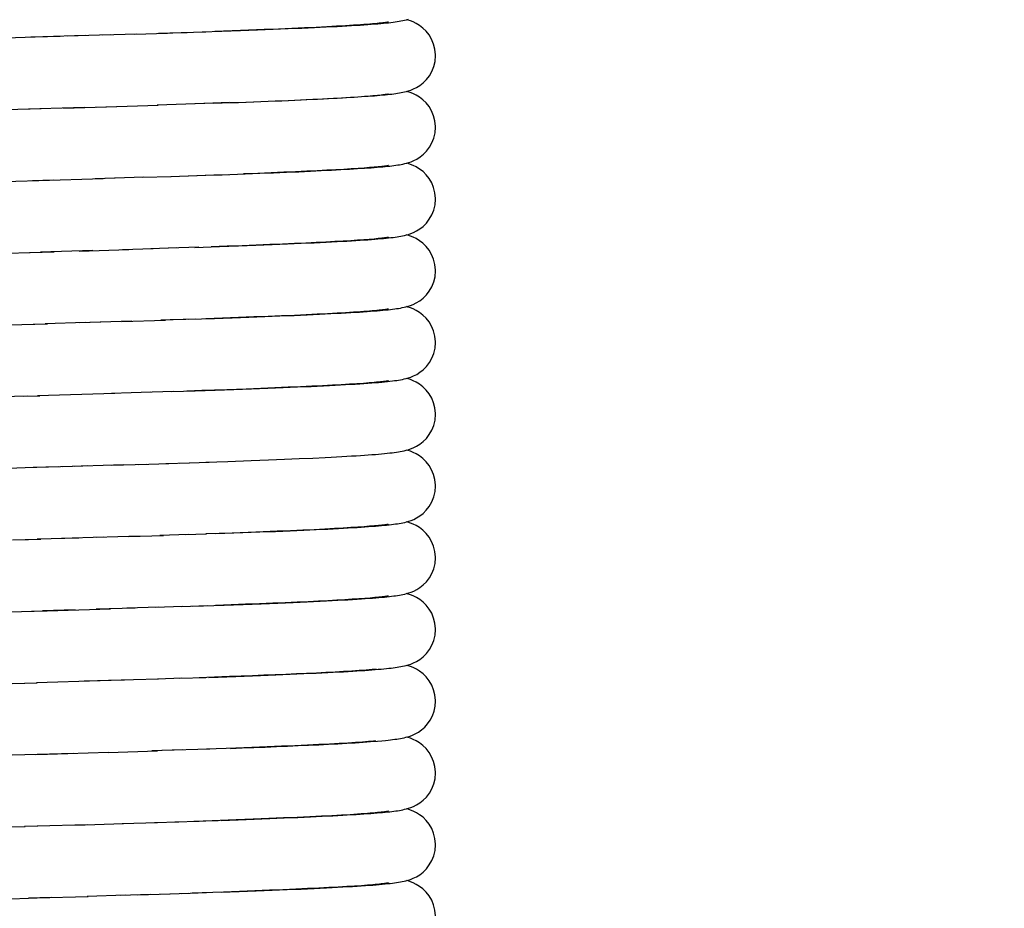
# Model space of a CAD drawing. Units: millimetres. Extents: x 3002 to 3816, y -40 to 914.
# Drawn here: x 3554 to 3581, y 499 to 524 of the extents above; entities that cross this region are included whole.
import ezdxf

# ---------------------------------------------------------------- set-up
doc = ezdxf.new("R2010")
doc.units = ezdxf.units.MM
doc.header["$LTSCALE"] = 3
doc.layers.get('0').update_dxf_attribs({"lineweight": 25})
doc.layers.add('GEOM', color=7, linetype='Continuous')
doc.styles.add('BUGNATESE (da DEFAULT-ISO)', font='arial.ttf')
doc.dimstyles.new('BUGNATESE (da DEFAULT-ISO)', dxfattribs={"dimscale": 3, "dimtxt": 2.5, "dimasz": 2.5, "dimexe": 3.175, "dimexo": 0, "dimgap": 0.762, "dimtad": 1, "dimrnd": 1e-08, "dimtxsty": 'BUGNATESE (da DEFAULT-ISO)', "dimcen": 0.09, "dimdle": 10, "dimclrd": 5, "dimclre": 5, "dimclrt": 5, "dimazin": 2, "dimtfac": 0.88, "dimtmove": 0, "dimatfit": 3, "dimfxl": 1, "dimtolj": 1, "dimtzin": 0, "dimlwd": 25, "dimlwe": 25, "dimarcsym": 0})

# ---------------------------------------------------------------- blocks, each defined once
blk = doc.blocks.new('_ArchTick')
at = {"color": 0, "linetype": 'ByBlock', "const_width": 0.15}
blk.add_lwpolyline([(-0.5, -0.5), (0.5, 0.5)], dxfattribs=at)
blk = doc.blocks.new('*D91')
at = {"color": 8, "lineweight": 25, "transparency": 16777216}
for p, q in [((3762.678, 523.966), (3762.678, 371.508)), ((3553.678, 424.866), (3553.678, 371.508)), ((3550.678, 374.508), (3765.678, 374.508))]:
    blk.add_line(p, q, dxfattribs=at)
at = {"layer": 'Defpoints', "color": 0, "transparency": 16777216}
for p in [(3762.678, 523.966), (3553.678, 424.866), (3762.678, 374.508)]:
    blk.add_point(p, dxfattribs=at)
at = {"color": 8, "lineweight": 25, "transparency": 16777216, "xscale": 3, "yscale": 3, "zscale": 3, "rotation": 180}
blk.add_blockref('_ArchTick', (3553.678, 374.508), dxfattribs=at)
at = {"color": 8, "lineweight": 25, "transparency": 16777216, "xscale": 3, "yscale": 3, "zscale": 3}
blk.add_blockref('_ArchTick', (3762.678, 374.508), dxfattribs=at)
at = {"transparency": 16777216, "insert": (3658.257, 398.238), "char_height": 21, "width": 84.47802, "attachment_point": 2, "style": 'BUGNATESE (da DEFAULT-ISO)'}
blk.add_mtext('\\A1;209', dxfattribs=at)
blk = doc.blocks.new('*D96')
at = {"color": 8, "lineweight": 25, "transparency": 16777216}
for p, q in [((3529.178, 266.066), (3529.178, 892.666)), ((3778.678, 596.566), (3778.678, 892.666)), ((3526.178, 889.666), (3781.678, 889.666))]:
    blk.add_line(p, q, dxfattribs=at)
at = {"layer": 'Defpoints', "color": 0, "transparency": 16777216}
for p in [(3778.678, 889.666), (3778.678, 596.566), (3529.178, 266.066)]:
    blk.add_point(p, dxfattribs=at)
at = {"color": 8, "lineweight": 25, "transparency": 16777216, "xscale": 3, "yscale": 3, "zscale": 3, "rotation": 180}
blk.add_blockref('_ArchTick', (3529.178, 889.666), dxfattribs=at)
at = {"color": 8, "lineweight": 25, "transparency": 16777216, "xscale": 3, "yscale": 3, "zscale": 3}
blk.add_blockref('_ArchTick', (3778.678, 889.666), dxfattribs=at)
at = {"transparency": 16777216, "insert": (3654.007, 913.396), "char_height": 21, "width": 84.47802, "attachment_point": 2, "style": 'BUGNATESE (da DEFAULT-ISO)'}
blk.add_mtext('\\A1;250', dxfattribs=at)

msp = doc.modelspace()

# ---------------------------------------------------------------- linework, layer by layer
at = {"layer": 'GEOM', "color": 7, "linetype": 'Continuous'}
for p, q in [((3556.211, 523.843), (3555.021, 523.807)), ((3556.936, 523.866), (3556.006, 523.837)), ((3556.895, 523.864), (3557.809, 523.894)), ((3557.557, 523.886), (3558.358, 523.912)), ((3559.068, 521.936), (3558.574, 521.919)), ((3553.98, 521.775), (3553.29, 521.755)), ((3554.29, 521.785), (3553.932, 521.774)), ((3555.492, 521.821), (3554.25, 521.783)), ((3554.907, 521.803), (3556.387, 521.849)), ((3555.818, 521.831), (3557.545, 521.885)), ((3557.149, 519.873), (3555.791, 519.83)), ((3556.347, 519.847), (3556.071, 519.839)), ((3557.121, 519.872), (3557.91, 519.897)), ((3557.903, 519.897), (3558.627, 519.921)), ((3558.399, 519.913), (3559.081, 519.937)), ((3553.338, 517.756), (3553.985, 517.776)), ((3555.727, 517.828), (3554.27, 517.784)), ((3555.343, 517.817), (3556.734, 517.859)), ((3557.413, 517.881), (3556.552, 517.854)), ((3558.066, 517.902), (3557.342, 517.879)), ((3558.682, 517.923), (3557.847, 517.895)), ((3556.81, 515.862), (3555.345, 515.817)), ((3556.531, 515.853), (3557.757, 515.892)), ((3558.322, 515.911), (3557.624, 515.888)), ((3558.594, 515.92), (3557.885, 515.896)), ((3553.39, 515.758), (3554.107, 515.779)), ((3554.066, 515.778), (3554.466, 515.79)), ((3555.525, 515.822), (3554.395, 515.788)), ((3555.948, 515.835), (3555.65, 515.826)), ((3553.789, 513.77), (3554.25, 513.783)), ((3556.343, 513.847), (3554.183, 513.782)), ((3557.348, 513.879), (3556.244, 513.844)), ((3557.98, 513.899), (3557.087, 513.871)), ((3556.587, 511.855), (3554.877, 511.802)), ((3555.575, 511.824), (3555.228, 511.813)), ((3556.258, 511.845), (3557.23, 511.875)), ((3557.007, 511.868), (3557.844, 511.895)), ((3557.759, 511.892), (3558.425, 511.914)), ((3558.133, 511.904), (3558.974, 511.933)), ((3558.878, 511.929), (3559.491, 511.951)), ((3556.036, 509.838), (3554.853, 509.802)), ((3557.026, 509.869), (3555.822, 509.831)), ((3556.722, 509.859), (3557.699, 509.89)), ((3558.392, 509.913), (3557.591, 509.887)), ((3558.305, 509.91), (3558.896, 509.93)), ((3553.489, 509.761), (3553.932, 509.774)), ((3553.839, 509.771), (3554.279, 509.784)), ((3555.335, 509.816), (3554.179, 509.781)), ((3558.226, 507.908), (3557.476, 507.883)), ((3558.208, 507.907), (3558.926, 507.931)), ((3555.233, 507.813), (3554.323, 507.786)), ((3556.906, 507.865), (3555.822, 507.831)), ((3557.57, 507.886), (3556.674, 507.858)), ((3553.476, 505.76), (3553.835, 505.771)), ((3553.819, 505.771), (3554.173, 505.781)), ((3555.933, 505.835), (3554.16, 505.781)), ((3556.607, 505.855), (3555.488, 505.821)), ((3557.554, 505.885), (3556.163, 505.842)), ((3558.204, 505.907), (3557.525, 505.885)), ((3558.141, 505.905), (3558.876, 505.93)), ((3556.154, 503.841), (3557.527, 503.885)), ((3558.213, 503.907), (3557.372, 503.88)), ((3558.986, 503.933), (3557.657, 503.889)), ((3556.548, 501.854), (3557.533, 501.885)), ((3557.447, 501.882), (3558.127, 501.904)), ((3558.01, 501.9), (3558.69, 501.923)), ((3558.546, 501.918), (3559.222, 501.942)), ((3553.465, 501.76), (3553.842, 501.771)), ((3554.197, 501.782), (3553.823, 501.771)), ((3555.581, 501.824), (3554.18, 501.781)), ((3555.244, 501.813), (3556.586, 501.855)), ((3556.636, 499.856), (3555.568, 499.823)), ((3557.345, 499.879), (3556.486, 499.852)), ((3556.968, 499.867), (3557.885, 499.896)), ((3557.607, 499.887), (3558.402, 499.913)), ((3558.209, 499.907), (3558.896, 499.93))]:
    msp.add_line(p, q, dxfattribs=at)
for points in [[(3558.778, 523.926), (3559.327, 523.945), (3559.839, 523.964), (3560.315, 523.981), (3560.757, 523.999), (3561.169, 524.016), (3561.552, 524.032), (3561.907, 524.049), (3562.234, 524.065), (3562.534, 524.08), (3562.674, 524.088), (3562.809, 524.096), (3562.936, 524.103), (3563.058, 524.111), (3563.174, 524.118), (3563.284, 524.125), (3563.389, 524.133), (3563.487, 524.14), (3563.58, 524.147), (3563.668, 524.155), (3563.751, 524.162), (3563.829, 524.169), (3563.902, 524.176), (3563.971, 524.183), (3564.036, 524.191), (3564.097, 524.198), (3564.154, 524.206), (3564.209, 524.214), (3564.261, 524.222), (3564.312, 524.231), (3564.362, 524.241), (3564.414, 524.252), (3564.468, 524.265), (3564.527, 524.283)], [(3563.963, 524.198), (3563.965, 524.198), (3563.969, 524.199), (3563.964, 524.198), (3563.953, 524.196), (3563.935, 524.193), (3563.911, 524.19), (3563.881, 524.185), (3563.846, 524.181), (3563.805, 524.176), (3563.759, 524.171), (3563.707, 524.165), (3563.649, 524.16), (3563.587, 524.154), (3563.518, 524.148), (3563.445, 524.142), (3563.365, 524.136), (3563.28, 524.129), (3563.189, 524.123), (3563.093, 524.116), (3562.99, 524.109), (3562.768, 524.096), (3562.52, 524.081), (3562.248, 524.067), (3561.95, 524.052), (3561.627, 524.037), (3561.277, 524.021), (3560.901, 524.005), (3560.499, 523.989), (3560.069, 523.973), (3559.614, 523.956), (3559.131, 523.938)], [(3565.278, 523.266), (3565.278, 523.285), (3565.262, 523.443), (3565.224, 523.588), (3565.169, 523.72), (3565.099, 523.84), (3565.017, 523.945), (3564.926, 524.033), (3564.832, 524.105), (3564.739, 524.161), (3564.652, 524.204), (3564.577, 524.233), (3564.51, 524.255), (3564.471, 524.266)], [(3555.513, 523.822), (3554.338, 523.786), (3553.999, 523.776)], [(3557.877, 523.896), (3558.187, 523.906), (3558.88, 523.93)], [(3554.814, 523.8), (3554.467, 523.79), (3554.123, 523.78), (3553.289, 523.755), (3552.935, 523.744), (3551.162, 523.69)], [(3559.559, 521.953), (3559.784, 521.961), (3560.212, 521.977), (3560.615, 521.993), (3560.993, 522.008), (3561.347, 522.023), (3561.677, 522.038), (3561.985, 522.052), (3562.271, 522.066), (3562.536, 522.08), (3562.781, 522.094), (3563.006, 522.107), (3563.213, 522.121), (3563.402, 522.134), (3563.49, 522.14), (3563.574, 522.147), (3563.654, 522.153), (3563.73, 522.16), (3563.802, 522.167), (3563.871, 522.173), (3563.937, 522.18), (3563.999, 522.187), (3564.059, 522.194), (3564.116, 522.201), (3564.17, 522.208), (3564.221, 522.215), (3564.271, 522.223), (3564.319, 522.232), (3564.367, 522.241), (3564.416, 522.252), (3564.467, 522.265), (3564.524, 522.282), (3564.589, 522.304), (3564.663, 522.334), (3564.749, 522.377), (3564.842, 522.434), (3564.935, 522.507), (3565.025, 522.597), (3565.106, 522.703), (3565.175, 522.825), (3565.229, 522.959), (3565.265, 523.105), (3565.278, 523.266)], [(3559.092, 521.937), (3559.329, 521.945), (3559.987, 521.969), (3560.41, 521.986), (3560.809, 522.002), (3561.183, 522.017), (3561.532, 522.032), (3561.857, 522.047), (3562.156, 522.062), (3562.432, 522.077), (3562.684, 522.091), (3562.912, 522.104), (3563.117, 522.118), (3563.211, 522.124), (3563.299, 522.131), (3563.382, 522.137), (3563.46, 522.143), (3563.532, 522.149), (3563.598, 522.155), (3563.66, 522.161), (3563.716, 522.166), (3563.766, 522.172), (3563.812, 522.177), (3563.852, 522.182), (3563.886, 522.186), (3563.915, 522.19), (3563.938, 522.194), (3563.955, 522.197), (3563.965, 522.198), (3563.967, 522.199)], [(3565.278, 521.266), (3565.278, 521.285), (3565.262, 521.444), (3565.224, 521.59), (3565.168, 521.722), (3565.097, 521.842), (3565.015, 521.946), (3564.924, 522.035), (3564.829, 522.107), (3564.736, 522.163), (3564.649, 522.205), (3564.574, 522.234), (3564.508, 522.256), (3564.471, 522.266)], [(3559.539, 521.953), (3558.848, 521.928), (3557.521, 521.884)], [(3559.107, 519.937), (3559.332, 519.945), (3559.977, 519.969), (3560.382, 519.984), (3560.765, 519.999), (3561.128, 520.014), (3561.47, 520.029), (3561.792, 520.043), (3562.094, 520.058), (3562.375, 520.072), (3562.636, 520.086), (3562.877, 520.1), (3563.099, 520.113), (3563.302, 520.127), (3563.396, 520.133), (3563.486, 520.14), (3563.572, 520.147), (3563.654, 520.153), (3563.731, 520.16), (3563.805, 520.167), (3563.874, 520.173), (3563.94, 520.18), (3564.003, 520.187), (3564.062, 520.194), (3564.118, 520.201), (3564.171, 520.208), (3564.223, 520.216), (3564.272, 520.224), (3564.321, 520.232), (3564.37, 520.242), (3564.42, 520.253), (3564.474, 520.267), (3564.532, 520.284), (3564.599, 520.307), (3564.673, 520.338), (3564.759, 520.382), (3564.849, 520.44), (3564.942, 520.513), (3565.03, 520.603), (3565.11, 520.709), (3565.178, 520.831), (3565.231, 520.964), (3565.265, 521.109), (3565.278, 521.266)], [(3565.278, 519.266), (3565.278, 519.284), (3565.262, 519.442), (3565.225, 519.587), (3565.17, 519.718), (3565.1, 519.838), (3565.019, 519.942), (3564.929, 520.031), (3564.835, 520.103), (3564.742, 520.16), (3564.655, 520.202), (3564.579, 520.232), (3564.513, 520.254), (3564.471, 520.266)], [(3563.967, 520.199), (3563.966, 520.199), (3563.956, 520.197), (3563.94, 520.194), (3563.918, 520.191), (3563.891, 520.187), (3563.858, 520.182), (3563.821, 520.178), (3563.78, 520.173), (3563.734, 520.168), (3563.683, 520.163), (3563.628, 520.158), (3563.569, 520.152), (3563.437, 520.141), (3563.286, 520.13), (3563.118, 520.118), (3562.93, 520.105), (3562.723, 520.093), (3562.495, 520.08), (3562.247, 520.067), (3561.978, 520.053), (3561.688, 520.04), (3561.377, 520.026), (3561.046, 520.011), (3560.694, 519.997), (3560.321, 519.982), (3559.928, 519.967)], [(3552.217, 519.722), (3553.585, 519.764), (3554.224, 519.783), (3556.012, 519.837)], [(3554.635, 519.795), (3554.338, 519.786), (3554.044, 519.777)], [(3558.64, 519.921), (3558.876, 519.929), (3559.515, 519.952)], [(3558.57, 517.919), (3559.254, 517.942), (3559.784, 517.961), (3560.274, 517.98), (3560.727, 517.998), (3561.148, 518.015), (3561.537, 518.032), (3561.897, 518.048), (3562.228, 518.064), (3562.532, 518.08), (3562.673, 518.088), (3562.808, 518.095), (3562.937, 518.103), (3563.059, 518.111), (3563.175, 518.118), (3563.286, 518.126), (3563.39, 518.133), (3563.489, 518.14), (3563.582, 518.148), (3563.67, 518.155), (3563.752, 518.162), (3563.83, 518.169), (3563.903, 518.176), (3563.971, 518.183), (3564.035, 518.191), (3564.096, 518.198), (3564.153, 518.206), (3564.207, 518.213), (3564.259, 518.222), (3564.31, 518.23), (3564.36, 518.24), (3564.411, 518.251), (3564.465, 518.265), (3564.524, 518.282), (3564.589, 518.304), (3564.663, 518.334), (3564.748, 518.376), (3564.838, 518.432), (3564.932, 518.504), (3565.022, 518.594), (3565.104, 518.701), (3565.174, 518.823), (3565.229, 518.958), (3565.265, 519.105), (3565.278, 519.266)], [(3563.966, 518.199), (3563.965, 518.198), (3563.954, 518.197), (3563.938, 518.194), (3563.916, 518.19), (3563.889, 518.186), (3563.856, 518.182), (3563.819, 518.178), (3563.777, 518.173), (3563.731, 518.168), (3563.68, 518.163), (3563.624, 518.157), (3563.564, 518.152), (3563.43, 518.141), (3563.278, 518.129), (3563.106, 518.117), (3562.916, 518.105), (3562.705, 518.092), (3562.475, 518.079), (3562.225, 518.066), (3561.953, 518.052), (3561.661, 518.038), (3561.348, 518.024), (3561.014, 518.01), (3560.659, 517.995), (3560.282, 517.981), (3559.885, 517.966), (3559.467, 517.95), (3559.028, 517.935)], [(3565.278, 517.266), (3565.278, 517.285), (3565.262, 517.443), (3565.224, 517.588), (3565.169, 517.721), (3565.098, 517.841), (3565.016, 517.945), (3564.926, 518.034), (3564.831, 518.105), (3564.738, 518.162), (3564.651, 518.204), (3564.576, 518.234), (3564.509, 518.255), (3564.471, 518.266)], [(3553.965, 517.775), (3554.317, 517.786), (3554.654, 517.796)], [(3558.392, 515.913), (3559.115, 515.938), (3559.609, 515.955), (3560.078, 515.972), (3560.522, 515.989), (3560.941, 516.006), (3561.336, 516.023), (3561.704, 516.039), (3562.046, 516.055), (3562.362, 516.071), (3562.651, 516.087), (3562.787, 516.094), (3562.916, 516.102), (3563.038, 516.109), (3563.155, 516.117), (3563.265, 516.124), (3563.37, 516.131), (3563.468, 516.139), (3563.562, 516.146), (3563.65, 516.153), (3563.733, 516.16), (3563.811, 516.167), (3563.885, 516.174), (3563.954, 516.182), (3564.019, 516.189), (3564.081, 516.196), (3564.139, 516.204), (3564.194, 516.211), (3564.247, 516.219), (3564.298, 516.228), (3564.348, 516.238), (3564.399, 516.248), (3564.452, 516.261), (3564.511, 516.278), (3564.578, 516.3), (3564.654, 516.33), (3564.742, 516.373), (3564.836, 516.43), (3564.931, 516.504), (3565.022, 516.594), (3565.104, 516.7), (3565.174, 516.822), (3565.228, 516.955), (3565.264, 517.102), (3565.278, 517.266)], [(3563.963, 516.198), (3563.965, 516.198), (3563.969, 516.199), (3563.964, 516.198), (3563.953, 516.196), (3563.934, 516.193), (3563.91, 516.19), (3563.88, 516.185), (3563.844, 516.181), (3563.803, 516.176), (3563.756, 516.171), (3563.704, 516.165), (3563.646, 516.159), (3563.583, 516.154), (3563.514, 516.148), (3563.441, 516.141), (3563.362, 516.135), (3563.277, 516.129), (3563.187, 516.122), (3562.991, 516.109), (3562.773, 516.096), (3562.533, 516.082), (3562.269, 516.068), (3561.983, 516.054), (3561.675, 516.039), (3561.343, 516.024), (3560.988, 516.009), (3560.611, 515.994), (3560.211, 515.978), (3559.789, 515.962), (3559.345, 515.946), (3558.879, 515.93)], [(3565.278, 515.266), (3565.278, 515.285), (3565.262, 515.443), (3565.224, 515.588), (3565.169, 515.72), (3565.099, 515.84), (3565.017, 515.944), (3564.926, 516.033), (3564.832, 516.105), (3564.739, 516.161), (3564.652, 516.204), (3564.577, 516.233), (3564.51, 516.255), (3564.47, 516.266)], [(3557.93, 513.898), (3558.575, 513.919), (3559.133, 513.938), (3559.655, 513.957), (3560.145, 513.975), (3560.603, 513.993), (3561.032, 514.01), (3561.434, 514.027), (3561.808, 514.044), (3562.157, 514.061), (3562.321, 514.069), (3562.478, 514.077), (3562.629, 514.085), (3562.773, 514.093), (3562.91, 514.101), (3563.04, 514.109), (3563.164, 514.117), (3563.282, 514.125), (3563.393, 514.133), (3563.498, 514.141), (3563.597, 514.149), (3563.69, 514.156), (3563.778, 514.164), (3563.859, 514.172), (3563.936, 514.18), (3564.007, 514.188), (3564.074, 514.195), (3564.136, 514.203), (3564.195, 514.212), (3564.25, 514.22), (3564.304, 514.229), (3564.355, 514.239), (3564.408, 514.25), (3564.463, 514.264), (3564.522, 514.281), (3564.589, 514.304), (3564.665, 514.335), (3564.752, 514.378), (3564.844, 514.436), (3564.937, 514.509), (3565.026, 514.599), (3565.107, 514.705), (3565.176, 514.827), (3565.23, 514.96), (3565.265, 515.106), (3565.278, 515.266)], [(3565.278, 513.266), (3565.278, 513.284), (3565.262, 513.442), (3565.225, 513.587), (3565.17, 513.719), (3565.1, 513.838), (3565.019, 513.942), (3564.928, 514.031), (3564.835, 514.103), (3564.742, 514.16), (3564.655, 514.202), (3564.579, 514.232), (3564.513, 514.255), (3564.471, 514.266)], [(3559.466, 513.95), (3558.767, 513.926), (3558.35, 513.912)], [(3563.968, 514.199), (3563.967, 514.199), (3563.959, 514.197), (3563.945, 514.195), (3563.924, 514.192), (3563.898, 514.188), (3563.867, 514.184), (3563.83, 514.179), (3563.788, 514.174), (3563.741, 514.169), (3563.688, 514.164), (3563.631, 514.158), (3563.568, 514.152), (3563.501, 514.146), (3563.428, 514.14), (3563.35, 514.134), (3563.266, 514.128), (3563.084, 514.115), (3562.879, 514.102), (3562.652, 514.089), (3562.403, 514.075), (3562.13, 514.061), (3561.834, 514.046), (3561.514, 514.032), (3561.17, 514.017), (3560.803, 514.001), (3560.411, 513.986), (3559.996, 513.97), (3559.466, 513.95)], [(3553.906, 513.773), (3553.544, 513.762), (3553.276, 513.754), (3553.001, 513.746), (3551.365, 513.696)], [(3559.486, 511.951), (3560.144, 511.975), (3560.626, 511.994), (3561.072, 512.012), (3561.482, 512.029), (3561.859, 512.046), (3562.204, 512.063), (3562.365, 512.071), (3562.519, 512.079), (3562.665, 512.087), (3562.804, 512.095), (3562.937, 512.103), (3563.063, 512.111), (3563.183, 512.119), (3563.296, 512.126), (3563.404, 512.134), (3563.506, 512.142), (3563.601, 512.149), (3563.692, 512.157), (3563.776, 512.164), (3563.856, 512.172), (3563.93, 512.179), (3564, 512.187), (3564.066, 512.194), (3564.127, 512.202), (3564.186, 512.21), (3564.242, 512.219), (3564.295, 512.228), (3564.348, 512.238), (3564.401, 512.249), (3564.456, 512.262), (3564.516, 512.279), (3564.583, 512.302), (3564.659, 512.332), (3564.746, 512.375), (3564.838, 512.432), (3564.932, 512.505), (3565.022, 512.595), (3565.104, 512.701), (3565.174, 512.823), (3565.229, 512.957), (3565.265, 513.104), (3565.278, 513.266)], [(3565.278, 511.266), (3565.278, 511.285), (3565.262, 511.443), (3565.224, 511.588), (3565.169, 511.72), (3565.099, 511.84), (3565.017, 511.944), (3564.926, 512.033), (3564.832, 512.105), (3564.739, 512.161), (3564.652, 512.204), (3564.577, 512.233), (3564.51, 512.255), (3564.471, 512.266)], [(3554.782, 511.8), (3554.42, 511.789), (3554.062, 511.778), (3553.382, 511.757), (3553.091, 511.749), (3551.673, 511.706)], [(3555.147, 511.811), (3554.166, 511.781), (3553.844, 511.771)], [(3559.146, 509.939), (3559.409, 509.948), (3559.91, 509.966), (3560.379, 509.984), (3560.816, 510.001), (3561.225, 510.018), (3561.604, 510.035), (3561.955, 510.051), (3562.279, 510.067), (3562.575, 510.082), (3562.714, 510.09), (3562.846, 510.098), (3562.971, 510.105), (3563.091, 510.113), (3563.205, 510.12), (3563.312, 510.127), (3563.414, 510.135), (3563.51, 510.142), (3563.601, 510.149), (3563.687, 510.156), (3563.768, 510.163), (3563.844, 510.17), (3563.915, 510.178), (3563.982, 510.185), (3564.046, 510.192), (3564.105, 510.199), (3564.162, 510.207), (3564.216, 510.215), (3564.267, 510.223), (3564.318, 510.232), (3564.368, 510.242), (3564.42, 510.253), (3564.473, 510.267), (3564.532, 510.284), (3564.597, 510.307), (3564.669, 510.337), (3564.751, 510.378), (3564.839, 510.433), (3564.931, 510.504), (3565.02, 510.592), (3565.103, 510.699), (3565.175, 510.824), (3565.23, 510.96), (3565.265, 511.109), (3565.278, 511.266)], [(3563.967, 510.199), (3563.966, 510.199), (3563.956, 510.197), (3563.94, 510.194), (3563.919, 510.191), (3563.892, 510.187), (3563.861, 510.183), (3563.824, 510.178), (3563.783, 510.174), (3563.738, 510.169), (3563.687, 510.163), (3563.633, 510.158), (3563.574, 510.153), (3563.441, 510.142), (3563.289, 510.13), (3563.116, 510.118), (3562.921, 510.105), (3562.702, 510.092), (3562.459, 510.078), (3562.191, 510.064), (3561.899, 510.049), (3561.581, 510.035), (3561.237, 510.019), (3560.868, 510.004), (3560.473, 509.988), (3560.053, 509.972), (3559.608, 509.956), (3558.875, 509.929)], [(3565.278, 509.266), (3565.278, 509.285), (3565.262, 509.443), (3565.224, 509.589), (3565.169, 509.721), (3565.098, 509.841), (3565.016, 509.945), (3564.925, 510.034), (3564.831, 510.106), (3564.738, 510.162), (3564.651, 510.204), (3564.576, 510.234), (3564.509, 510.256), (3564.471, 510.266)], [(3558.515, 507.917), (3558.814, 507.927), (3559.384, 507.947), (3559.919, 507.966), (3560.417, 507.985), (3560.879, 508.004), (3561.308, 508.022), (3561.702, 508.039), (3562.065, 508.056), (3562.235, 508.065), (3562.396, 508.073), (3562.551, 508.081), (3562.697, 508.089), (3562.836, 508.097), (3562.968, 508.105), (3563.092, 508.113), (3563.21, 508.12), (3563.32, 508.128), (3563.424, 508.135), (3563.521, 508.143), (3563.613, 508.15), (3563.699, 508.157), (3563.779, 508.164), (3563.854, 508.171), (3563.925, 508.179), (3563.991, 508.186), (3564.053, 508.193), (3564.111, 508.2), (3564.166, 508.207), (3564.219, 508.215), (3564.269, 508.223), (3564.318, 508.232), (3564.368, 508.242), (3564.419, 508.253), (3564.472, 508.266), (3564.53, 508.284), (3564.595, 508.306), (3564.669, 508.336), (3564.753, 508.379), (3564.843, 508.435), (3564.936, 508.508), (3565.025, 508.598), (3565.107, 508.704), (3565.176, 508.826), (3565.23, 508.961), (3565.265, 509.107), (3565.278, 509.266)], [(3563.967, 508.199), (3563.966, 508.199), (3563.957, 508.197), (3563.942, 508.194), (3563.921, 508.191), (3563.895, 508.187), (3563.864, 508.183), (3563.829, 508.179), (3563.788, 508.174), (3563.744, 508.169), (3563.695, 508.164), (3563.641, 508.159), (3563.583, 508.154), (3563.453, 508.142), (3563.305, 508.131), (3563.139, 508.119), (3562.953, 508.107), (3562.748, 508.094), (3562.523, 508.082), (3562.278, 508.068), (3562.012, 508.055), (3561.725, 508.041), (3561.418, 508.027), (3561.091, 508.013), (3560.743, 507.999), (3560.374, 507.984), (3559.986, 507.969), (3559.578, 507.954), (3559.149, 507.939)], [(3565.278, 507.266), (3565.278, 507.284), (3565.262, 507.441), (3565.225, 507.586), (3565.171, 507.717), (3565.101, 507.837), (3565.02, 507.941), (3564.93, 508.03), (3564.836, 508.102), (3564.744, 508.159), (3564.657, 508.202), (3564.581, 508.232), (3564.514, 508.254), (3564.471, 508.266)], [(3552.682, 507.736), (3553.031, 507.747), (3553.383, 507.757), (3554.094, 507.779)], [(3554.015, 507.776), (3554.451, 507.79), (3556.22, 507.843)], [(3558.959, 505.932), (3559.216, 505.941), (3559.709, 505.959), (3560.174, 505.976), (3560.397, 505.985), (3560.825, 506.001), (3561.227, 506.018), (3561.603, 506.035), (3561.953, 506.051), (3562.276, 506.067), (3562.573, 506.082), (3562.711, 506.09), (3562.844, 506.098), (3562.969, 506.105), (3563.089, 506.113), (3563.202, 506.12), (3563.31, 506.127), (3563.411, 506.135), (3563.507, 506.142), (3563.598, 506.149), (3563.683, 506.156), (3563.763, 506.163), (3563.839, 506.17), (3563.91, 506.177), (3563.976, 506.184), (3564.039, 506.191), (3564.098, 506.198), (3564.154, 506.206), (3564.208, 506.213), (3564.259, 506.221), (3564.309, 506.23), (3564.358, 506.24), (3564.409, 506.251), (3564.462, 506.264), (3564.521, 506.281), (3564.588, 506.303), (3564.663, 506.334), (3564.749, 506.377), (3564.842, 506.434), (3564.935, 506.508), (3565.025, 506.598), (3565.106, 506.704), (3565.176, 506.825), (3565.229, 506.959), (3565.265, 507.105), (3565.278, 507.266)], [(3565.278, 505.266), (3565.278, 505.284), (3565.262, 505.441), (3565.225, 505.586), (3565.17, 505.718), (3565.1, 505.838), (3565.019, 505.942), (3564.929, 506.031), (3564.835, 506.103), (3564.743, 506.159), (3564.655, 506.202), (3564.58, 506.232), (3564.513, 506.254), (3564.471, 506.266)], [(3563.624, 506.157), (3563.515, 506.148), (3563.342, 506.134), (3563.15, 506.12), (3562.941, 506.106), (3562.716, 506.092), (3562.477, 506.079), (3562.224, 506.066), (3561.96, 506.052), (3561.685, 506.039), (3561.4, 506.027), (3561.106, 506.014), (3560.805, 506.001), (3560.496, 505.989), (3560.181, 505.977), (3559.861, 505.965), (3559.536, 505.953), (3558.694, 505.923)], [(3563.782, 504.165), (3563.882, 504.174), (3563.954, 504.182), (3564.02, 504.189), (3564.083, 504.196), (3564.141, 504.204), (3564.197, 504.212), (3564.249, 504.22), (3564.3, 504.229), (3564.35, 504.238), (3564.399, 504.248), (3564.451, 504.261), (3564.506, 504.276), (3564.567, 504.296), (3564.637, 504.323), (3564.714, 504.358), (3564.799, 504.406), (3564.888, 504.468), (3564.975, 504.544), (3565.056, 504.635), (3565.129, 504.739), (3565.19, 504.857), (3565.237, 504.985), (3565.268, 505.124), (3565.278, 505.266)], [(3563.615, 504.156), (3563.552, 504.151), (3563.483, 504.145), (3563.409, 504.139), (3563.329, 504.133), (3563.243, 504.126), (3563.151, 504.12), (3563.052, 504.113), (3562.835, 504.1), (3562.593, 504.085), (3562.324, 504.071), (3562.03, 504.056), (3561.709, 504.041), (3561.361, 504.025), (3560.987, 504.009), (3560.586, 503.993), (3560.16, 503.976), (3559.708, 503.959), (3558.892, 503.93)], [(3559.561, 503.953), (3559.89, 503.965), (3560.214, 503.978), (3560.533, 503.99), (3560.846, 504.002), (3561.153, 504.015), (3561.452, 504.028), (3561.742, 504.041), (3562.024, 504.054), (3562.295, 504.068), (3562.555, 504.081), (3562.803, 504.095), (3563.039, 504.109), (3563.26, 504.124), (3563.467, 504.139), (3563.658, 504.154), (3563.783, 504.165)], [(3565.278, 503.266), (3565.278, 503.284), (3565.262, 503.442), (3565.225, 503.588), (3565.169, 503.72), (3565.099, 503.84), (3565.017, 503.944), (3564.927, 504.033), (3564.833, 504.105), (3564.74, 504.161), (3564.653, 504.203), (3564.577, 504.233), (3564.511, 504.255), (3564.47, 504.266)], [(3555.198, 503.812), (3554.178, 503.781), (3553.126, 503.75)], [(3554.135, 503.78), (3554.465, 503.79), (3556.168, 503.842)], [(3559.302, 501.944), (3559.777, 501.961), (3560.228, 501.978), (3560.656, 501.995), (3561.059, 502.011), (3561.437, 502.027), (3561.789, 502.043), (3562.116, 502.059), (3562.417, 502.074), (3562.694, 502.089), (3562.945, 502.104), (3563.062, 502.111), (3563.173, 502.118), (3563.279, 502.125), (3563.379, 502.132), (3563.473, 502.139), (3563.562, 502.146), (3563.647, 502.153), (3563.726, 502.16), (3563.801, 502.166), (3563.872, 502.173), (3563.938, 502.18), (3564.001, 502.187), (3564.06, 502.194), (3564.116, 502.201), (3564.169, 502.208), (3564.22, 502.215), (3564.269, 502.223), (3564.318, 502.232), (3564.367, 502.241), (3564.417, 502.253), (3564.47, 502.266), (3564.529, 502.283), (3564.593, 502.305), (3564.666, 502.335), (3564.751, 502.378), (3564.841, 502.434), (3564.934, 502.507), (3565.024, 502.596), (3565.106, 502.703), (3565.175, 502.825), (3565.229, 502.959), (3565.265, 503.106), (3565.278, 503.266)], [(3563.966, 502.199), (3563.965, 502.198), (3563.955, 502.197), (3563.937, 502.194), (3563.914, 502.19), (3563.885, 502.186), (3563.851, 502.182), (3563.811, 502.177), (3563.766, 502.172), (3563.715, 502.166), (3563.659, 502.161), (3563.597, 502.155), (3563.53, 502.149), (3563.457, 502.143), (3563.378, 502.137), (3563.294, 502.13), (3563.203, 502.124), (3563.107, 502.117), (3563.004, 502.11), (3562.895, 502.103), (3562.656, 502.089), (3562.391, 502.074), (3562.097, 502.059), (3561.775, 502.044), (3561.424, 502.028), (3561.043, 502.011), (3560.633, 501.994), (3560.193, 501.977), (3559.723, 501.96), (3559.056, 501.936), (3558.804, 501.927)], [(3565.278, 501.266), (3565.278, 501.284), (3565.262, 501.441), (3565.225, 501.586), (3565.17, 501.718), (3565.1, 501.838), (3565.019, 501.942), (3564.929, 502.031), (3564.835, 502.103), (3564.743, 502.159), (3564.655, 502.202), (3564.58, 502.232), (3564.513, 502.254), (3564.471, 502.266)], [(3559.308, 499.944), (3559.809, 499.962), (3560.281, 499.98), (3560.724, 499.997), (3561.142, 500.015), (3561.533, 500.031), (3561.899, 500.048), (3562.237, 500.065), (3562.396, 500.073), (3562.548, 500.081), (3562.694, 500.089), (3562.833, 500.097), (3562.965, 500.105), (3563.09, 500.113), (3563.209, 500.12), (3563.322, 500.128), (3563.428, 500.136), (3563.528, 500.143), (3563.622, 500.151), (3563.711, 500.158), (3563.794, 500.166), (3563.871, 500.173), (3563.944, 500.181), (3564.012, 500.188), (3564.076, 500.196), (3564.135, 500.203), (3564.192, 500.211), (3564.246, 500.219), (3564.298, 500.228), (3564.349, 500.238), (3564.4, 500.249), (3564.454, 500.262), (3564.513, 500.278), (3564.58, 500.3), (3564.656, 500.331), (3564.744, 500.374), (3564.837, 500.431), (3564.932, 500.504), (3565.022, 500.595), (3565.104, 500.701), (3565.174, 500.822), (3565.228, 500.956), (3565.264, 501.102), (3565.278, 501.266)], [(3565.278, 499.266), (3565.278, 499.284), (3565.262, 499.442), (3565.225, 499.587), (3565.17, 499.719), (3565.099, 499.839), (3565.018, 499.943), (3564.927, 500.032), (3564.833, 500.104), (3564.74, 500.161), (3564.653, 500.203), (3564.578, 500.233), (3564.511, 500.255), (3564.47, 500.266)], [(3563.966, 500.199), (3563.965, 500.198), (3563.955, 500.197), (3563.938, 500.194), (3563.915, 500.19), (3563.886, 500.186), (3563.851, 500.182), (3563.811, 500.177), (3563.766, 500.172), (3563.715, 500.166), (3563.659, 500.161), (3563.598, 500.155), (3563.531, 500.149), (3563.459, 500.143), (3563.382, 500.137), (3563.299, 500.131), (3563.211, 500.124), (3563.019, 500.111), (3562.804, 500.098), (3562.566, 500.084), (3562.305, 500.07), (3562.021, 500.055), (3561.713, 500.041), (3561.382, 500.026), (3561.026, 500.011), (3560.647, 499.995), (3560.244, 499.979), (3559.818, 499.963), (3559.369, 499.947), (3558.775, 499.926), (3558.496, 499.916)], [(3552.135, 499.72), (3553.202, 499.752), (3554.177, 499.781), (3555.599, 499.824)], [(3554.588, 499.794), (3554.248, 499.783), (3553.933, 499.774)]]:
    msp.add_lwpolyline(points, dxfattribs=at)

# ---------------------------------------------------------------- dimensions: what is measured, and where the dimension line sits
at = {"color": 0}
for base, p1, p2, picture, middle in [((3778.678226432, 889.665679333), (3529.178226432, 266.066327359), (3778.678226432, 596.566327359), '*D96', (3654.006629482, 889.665679333)), ((3762.678, 374.508), (3553.678, 424.866), (3762.678, 523.966), '*D91', (3658.257, 374.508))]:
    dim = msp.add_linear_dim(base=base, p1=p1, p2=p2, dimstyle='BUGNATESE (da DEFAULT-ISO)', override={"dimtxt": 7, "dimasz": 1, "dimexe": 1, "dimdec": 0, "dimblk1": 'ArchTick', "dimblk2": 'ArchTick', "dimsah": 1, "dimdle": 1, "dimclrd": 8, "dimclre": 8, "dimclrt": 256, "dimtdec": 0, "dimtofl": 0, "dimatfit": 1}, dxfattribs=at)
    dim.commit()
    dim.dimension.update_dxf_attribs({"geometry": picture, "text_midpoint": middle, "dimtype": 160})

doc.saveas('drawing.dxf')
